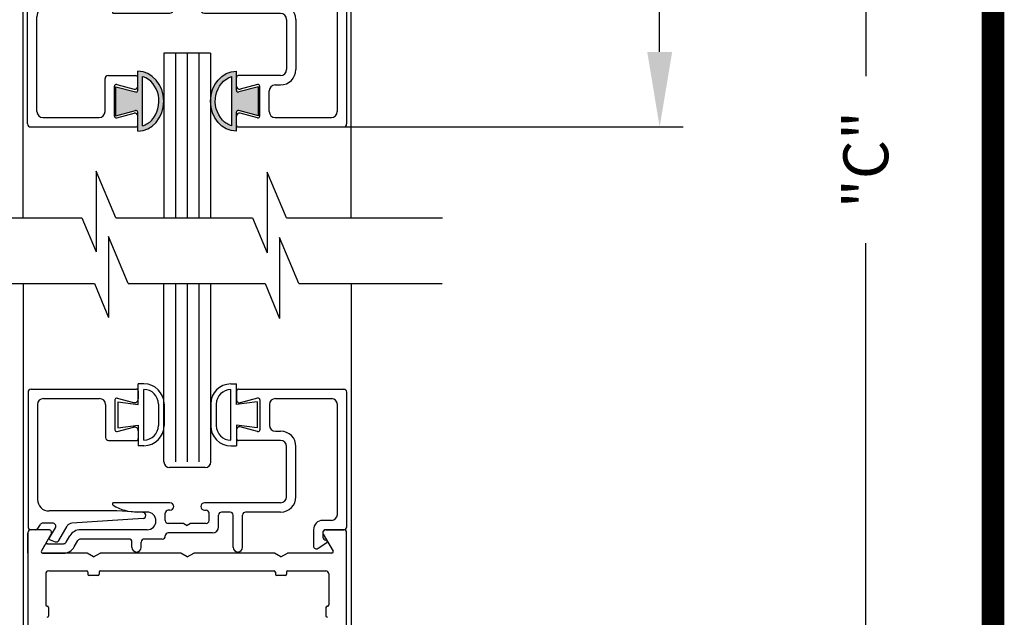
# Model space of a CAD drawing. Extents: x 0.2 to 12.5, y 0.1 to 10.5.
# Drawn here: x 6.6 to 7.9, y 5.6 to 6.4 of the extents above; entities that cross this region are included whole.
import ezdxf

# ---------------------------------------------------------------- set-up
doc = ezdxf.new("R2010")
doc.units = 0
doc.header["$MEASUREMENT"] = 0
doc.layers.get('0').update_dxf_attribs({"linetype": 'CONTINUOUS'})
doc.layers.get('DEFPOINTS').update_dxf_attribs({"linetype": 'CONTINUOUS'})
doc.layers.add('LAYER_1', color=4, linetype='CONTINUOUS')
doc.styles.add('ROMANS', font='romans.shx', dxfattribs={"height": 0.06})
doc.dimstyles.get("Standard").update_dxf_attribs({"dimscale": 0, "dimtxt": 0.03125, "dimasz": 0.1, "dimexe": 0.03125, "dimexo": 0.05, "dimgap": 0.05, "dimtad": 0, "dimdec": 4, "dimlfac": 4, "dimzin": 4, "dimdsep": 46, "dimlunit": 5, "dimtxsty": 'ROMANS', "dimcen": 0.09, "dimadec": 0, "dimazin": 0, "dimtfac": 1, "dimtdec": 4, "dimtofl": 0, "dimtmove": 0, "dimatfit": 3, "dimfxl": 1, "dimfrac": 2, "dimtolj": 1, "dimtzin": 0, "dimarcsym": 0})

# ---------------------------------------------------------------- blocks, each defined once
blk = doc.blocks.new('*D9')
at = {"color": 0, "lineweight": -2}
for p, q in [((7.094, 7.5934), (7.4867, 7.5934)), ((7.4554, 7.4934), (7.4554, 7.2986)), ((7.4554, 6.3809), (7.4554, 6.5758)), ((7.0313, 6.2809), (7.4867, 6.2809))]:
    blk.add_line(p, q, dxfattribs=at)
at = {"color": 0}
for points in [[(7.4388, 7.4934), (7.4721, 7.4934), (7.4554, 7.5934)], [(7.4388, 6.3809), (7.4721, 6.3809), (7.4554, 6.2809)]]:
    blk.add_solid(points, dxfattribs=at)
at = {"layer": 'DEFPOINTS', "color": 0}
for p in [(7.044, 7.5934), (6.9813, 6.2809), (7.4554, 6.2809)]:
    blk.add_point(p, dxfattribs=at)
at = {"color": 0, "insert": (7.4554, 6.9372), "char_height": 0.06, "attachment_point": 5, "rotation": 90, "style": 'ROMANS'}
blk.add_mtext('\\A1;5 1/4" [133]', dxfattribs=at)
blk = doc.blocks.new('*D19')
at = {"color": 0, "lineweight": -2}
for p, q in [((7.094, 9.3747), (7.7616, 9.3747)), ((7.7303, 9.2747), (7.7303, 6.3487)), ((7.7303, 3.1999), (7.7303, 6.1259)), ((7.5162, 3.0999), (7.7616, 3.0999))]:
    blk.add_line(p, q, dxfattribs=at)
at = {"color": 0}
for points in [[(7.7136, 9.2747), (7.747, 9.2747), (7.7303, 9.3747)], [(7.7136, 3.1999), (7.747, 3.1999), (7.7303, 3.0999)]]:
    blk.add_solid(points, dxfattribs=at)
at = {"layer": 'DEFPOINTS', "color": 0}
for p in [(7.044, 9.3747), (7.4662, 3.0999), (7.7303, 3.0999)]:
    blk.add_point(p, dxfattribs=at)
at = {"color": 0, "insert": (7.7303, 6.2373), "char_height": 0.06, "attachment_point": 5, "rotation": 90, "style": 'ROMANS'}
blk.add_mtext('\\A1;"C"', dxfattribs=at)
blk = doc.blocks.new('Glazing System - ¼ Square (Top)')
at = {"ltscale": 0.25}
h = blk.add_hatch(color=256, dxfattribs=at)
edge = h.paths.add_edge_path()
edge.add_line((-0.0689, -0.1352), (-0.0951, -0.1282))
edge.add_line((-0.0951, -0.1282), (-0.0951, -0.1668))
edge.add_line((-0.0951, -0.1668), (-0.0689, -0.1598))
edge.add_ellipse((-0.0682, -0.1622), major_axis=(-0.00177, 0.00177), ratio=1, start_angle=225, end_angle=330, ccw=False)
edge.add_line((-0.0657, -0.1622), (-0.0657, -0.1874))
edge.add_ellipse((-0.0657, -0.1475), major_axis=(0, 0.0399), ratio=0.86485, start_angle=180, end_angle=360)
edge.add_line((-0.0657, -0.1076), (-0.0657, -0.1328))
edge.add_ellipse((-0.0682, -0.1328), major_axis=(-0.00177, 0.00177), ratio=1, start_angle=120, end_angle=225, ccw=False)
edge = h.paths.add_edge_path(flags=16)
edge.add_spline(control_points=[(-0.0595, -0.1147), (-0.0592, -0.1148), (-0.0588, -0.1149), (-0.049, -0.118), (-0.0408, -0.1276), (-0.0359, -0.1513), (-0.0395, -0.1647), (-0.0506, -0.1765), (-0.055, -0.179), (-0.0595, -0.1803)], knot_values=[3.372007, 3.372007, 3.372007, 3.372007, 3.410461, 3.410461, 4.476728, 4.476728, 5.542995, 5.542995, 6.052511, 6.052511, 6.052511, 6.052511], degree=3, periodic=0)
edge.add_line((-0.0595, -0.1803), (-0.0595, -0.1147))
h = blk.add_hatch(color=256, dxfattribs=at)
edge = h.paths.add_edge_path()
edge.add_line((0.0951, -0.1282), (0.0689, -0.1352))
edge.add_ellipse((0.0682, -0.1328), major_axis=(0.00177, -0.00177), ratio=1, start_angle=225, end_angle=330, ccw=False)
edge.add_line((0.0657, -0.1328), (0.0657, -0.1076))
edge.add_ellipse((0.0657, -0.1475), major_axis=(0, 0.0399), ratio=0.86485, start_angle=0, end_angle=180)
edge.add_line((0.0657, -0.1874), (0.0657, -0.1622))
edge.add_ellipse((0.0682, -0.1622), major_axis=(0.00177, -0.00177), ratio=1, start_angle=120, end_angle=225, ccw=False)
edge.add_line((0.0689, -0.1598), (0.0951, -0.1668))
edge.add_line((0.0951, -0.1668), (0.0951, -0.1282))
edge = h.paths.add_edge_path(flags=16)
edge.add_spline(control_points=[(0.0595, -0.1803), (0.055, -0.179), (0.0506, -0.1765), (0.0395, -0.1647), (0.0359, -0.1513), (0.0408, -0.1276), (0.049, -0.118), (0.0588, -0.1149), (0.0592, -0.1148), (0.0595, -0.1147)], knot_values=[3.372007, 3.372007, 3.372007, 3.372007, 3.881524, 3.881524, 4.94779, 4.94779, 6.014057, 6.014057, 6.052511, 6.052511, 6.052511, 6.052511], degree=3, periodic=0)
edge.add_line((0.0595, -0.1147), (0.0595, -0.1803))
for p, q in [((-0.1944, 0.0344), (-0.1899, 0.0265)), ((-0.1507, 0.0287), (-0.1458, 0.0202)), ((-0.0738, 0.0292), (-0.0738, 0.0222)), ((-0.0612, 0.0292), (-0.0612, 0.0222)), ((0.0612, 0.0293), (0.0612, -0.0138)), ((0.0737, 0.0292), (0.0737, -0.0138)), ((0.1683, 0.0057), (0.1683, 0.0273)), ((0.1746, 0.0306), (0.186, 0.0227)), ((-0.1843, 0.0168), (-0.1763, 0.003)), ((-0.1834, 0.0193), (-0.1765, 0.0218)), ((-0.1717, 0.02), (-0.1607, 0.001)), ((-0.1615, 0.0225), (-0.1566, 0.014)), ((-0.0778, 0.0182), (-0.1423, 0.0182)), ((-0.0332, 0.0182), (-0.0572, 0.0182)), ((-0.0292, 0.0142), (-0.0292, 0.014)), ((0.1808, 0.0097), (0.1808, 0.0155)), ((-0.2128, -0.1778), (-0.2128, 0.004)), ((-0.2043, 0.0057), (-0.211, 0.0057)), ((-0.2003, 0.001), (-0.2003, 0.0017)), ((-0.0535, 0.0057), (-0.1423, 0.0057)), ((0.0338, 0.01), (-0.0252, 0.01)), ((-0.0043, -0.0025), (0, 0)), ((0.0043, -0.0025), (0, 0)), ((0.0418, 0.002), (0.0418, -0.0138)), ((0.1848, 0.0057), (0.2087, 0.0057)), ((0.2127, 0.0017), (0.2127, -0.1777)), ((-0.1798, -0.003), (-0.1963, -0.003)), ((-0.0292, -0.0065), (-0.0292, -0.0162)), ((-0.0044, -0.0025), (-0.0252, -0.0025)), ((0.0253, -0.0025), (0.0043, -0.0025)), ((0.0292, -0.0065), (0.0292, -0.0162)), ((0.1922, -0.0068), (0.1808, -0.0068)), ((-0.0942, -0.0193), (-0.1848, -0.0193)), ((-0.0595, -0.0174), (-0.0942, -0.0193)), ((-0.0535, -0.0178), (-0.0662, -0.0178)), ((-0.023, -0.0203), (-0.0252, -0.0203)), ((0.023, -0.0203), (0.0253, -0.0203)), ((0.0572, -0.0178), (0.0458, -0.0178)), ((0.1245, -0.0178), (0.0777, -0.0178)), ((0.2002, -0.0148), (0.2002, -0.1613)), ((-0.2003, -0.1613), (-0.2003, -0.0348)), ((-0.023, -0.0303), (-0.098, -0.0303)), ((0.1245, -0.0303), (0.023, -0.0303)), ((0.1325, -0.0383), (0.1325, -0.1053)), ((0.145, -0.0383), (0.145, -0.1053)), ((-0.1095, -0.1613), (-0.1095, -0.1173)), ((-0.1055, -0.1133), (-0.0683, -0.1133)), ((-0.0657, -0.1328), (-0.0657, -0.1076)), ((-0.0657, -0.1275), (-0.0657, -0.1158)), ((-0.0595, -0.1803), (-0.0595, -0.1147)), ((0.0595, -0.1803), (0.0595, -0.1147)), ((0.0657, -0.1328), (0.0657, -0.1076)), ((0.0657, -0.1275), (0.0657, -0.1158)), ((0.1245, -0.1133), (0.0682, -0.1133)), ((-0.097, -0.1674), (-0.097, -0.1276)), ((-0.0951, -0.1282), (-0.0689, -0.1352)), ((-0.0951, -0.1668), (-0.0951, -0.1282)), ((-0.0939, -0.1252), (-0.0708, -0.1314)), ((0.0951, -0.1282), (0.0689, -0.1352)), ((0.0939, -0.1252), (0.0708, -0.1314)), ((0.0951, -0.1668), (0.0951, -0.1282)), ((0.097, -0.1674), (0.097, -0.1276)), ((0.1175, -0.1258), (0.1245, -0.1258)), ((0.1095, -0.1613), (0.1095, -0.1338)), ((-0.1923, -0.1693), (-0.1175, -0.1693)), ((-0.0951, -0.1668), (-0.0689, -0.1598)), ((-0.0939, -0.1698), (-0.0708, -0.1636)), ((-0.0657, -0.1874), (-0.0657, -0.1622)), ((-0.0657, -0.1793), (-0.0657, -0.1675)), ((0.0657, -0.1874), (0.0657, -0.1622)), ((0.0657, -0.1793), (0.0657, -0.1675)), ((0.0951, -0.1668), (0.0689, -0.1598)), ((0.0939, -0.1698), (0.0708, -0.1636)), ((0.1175, -0.1693), (0.1927, -0.1693)), ((-0.2088, -0.1818), (-0.0683, -0.1818)), ((0.0682, -0.1818), (0.2092, -0.1818))]:
    blk.add_line(p, q)
for p, q in [((-0.1929, 0.037), (-0.165, 0.037)), ((-0.1864, 0.0245), (-0.165, 0.0245)), ((-0.0595, -0.0094), (-0.1544, -0.003))]:
    blk.add_line(p, q, dxfattribs=at)
for centre, radius, start, end in [((-0.1929, 0.0352), 0.00175, 90, 210), ((-0.1864, 0.0285), 0.004, 210, 270), ((-0.165, 0.0205), 0.0165, 30, 90), ((-0.165, 0.0205), 0.004, 30, 90), ((-0.0598, -0.0134), 0.004, 273, 86.1016)]:
    blk.add_arc(centre, radius, start, end, dxfattribs=at)
for centre, radius, start, end in [((-0.0675, 0.0292), 0.00625, 0, 180), ((0.0675, 0.0292), 0.00625, 0, 180), ((0.1723, 0.0273), 0.004, 55.2488, 180), ((-0.1828, 0.0176), 0.00175, 110, 210), ((-0.1752, 0.018), 0.004, 30, 110), ((-0.1423, 0.0222), 0.0165, 210, 270), ((-0.1423, 0.0222), 0.004, 210, 270), ((-0.0778, 0.0222), 0.004, 270, 360), ((-0.0572, 0.0222), 0.004, 180, 270), ((-0.0332, 0.0142), 0.004, 360, 90), ((-0.0252, 0.014), 0.004, 180, 270), ((0.1848, 0.0155), 0.004, 88.5286, 180), ((0.185, 0.0213), 0.00175, 268.5286, 55.2488), ((-0.211, 0.004), 0.00175, 90, 180), ((-0.2043, 0.0017), 0.004, 0, 90), ((-0.1963, 0.001), 0.004, 180, 270), ((-0.1798, 0.001), 0.004, 270, 30), ((-0.1538, 0.005), 0.008, 210, 266.1016), ((-0.0535, -0.006), 0.0117, 270, 90), ((0.0338, 0.002), 0.008, 360, 90), ((0.1808, 0.0057), 0.0125, 180, 270), ((0.1848, 0.0097), 0.004, 180, 270), ((0.2087, 0.0017), 0.004, 0, 90), ((-0.0252, -0.0065), 0.004, 90, 180), ((0.0253, -0.0065), 0.004, 0, 90), ((0.1922, -0.0148), 0.008, 0, 90), ((-0.1848, -0.0348), 0.0155, 90, 180), ((-0.0662, -0.0803), 0.0625, 90, 121.5863), ((-0.0252, -0.0162), 0.004, 180, 270), ((-0.023, -0.0252), 0.005, 270, 90), ((0.023, -0.0252), 0.005, 90, 270), ((0.0253, -0.0162), 0.004, 270, 0), ((0.0458, -0.0138), 0.004, 180, 270), ((0.0572, -0.0138), 0.004, 270, 0), ((0.0777, -0.0138), 0.004, 180, 270), ((0.1245, -0.0383), 0.0205, 0, 90), ((-0.098, -0.0285), 0.00175, 121.5863, 270), ((0.1245, -0.0383), 0.008, 0, 90), ((-0.1055, -0.1173), 0.004, 90, 180), ((-0.0683, -0.1158), 0.0025, 360, 90), ((-0.0683, -0.1158), 0.0025, 360, 90), ((0.0682, -0.1158), 0.0025, 90, 180), ((0.1245, -0.1053), 0.008, 270, 0), ((0.1245, -0.1053), 0.0205, 270, 0), ((-0.0945, -0.1276), 0.0025, 75, 180), ((-0.0697, -0.1275), 0.004, 255, 360), ((0.0697, -0.1275), 0.004, 180, 285), ((0.0945, -0.1276), 0.0025, 0, 105), ((0.1175, -0.1338), 0.008, 90, 180), ((-0.0683, -0.1328), 0.0025, 255, 0), ((0.0682, -0.1328), 0.0025, 180, 285), ((-0.1923, -0.1613), 0.008, 180, 270), ((-0.1175, -0.1613), 0.008, 270, 0), ((-0.0945, -0.1674), 0.0025, 180, 285), ((-0.0697, -0.1675), 0.004, 0, 105), ((-0.0683, -0.1622), 0.0025, 0, 105), ((0.0682, -0.1622), 0.0025, 75, 180), ((0.0697, -0.1675), 0.004, 75, 180), ((0.0945, -0.1674), 0.0025, 255, 0), ((0.1175, -0.1613), 0.008, 180, 270), ((0.1922, -0.1613), 0.008, 270, 0), ((-0.2088, -0.1778), 0.004, 180, 270), ((-0.0683, -0.1793), 0.0025, 270, 0), ((-0.0683, -0.1793), 0.0025, 270, 0), ((0.0682, -0.1793), 0.0025, 180, 270), ((0.2087, -0.1778), 0.004, 270, 0)]:
    blk.add_arc(centre, radius, start, end)
blk.add_ellipse((-0.0657, -0.1475), major_axis=(0, 0.0399), ratio=0.86485, start_param=3.141593, end_param=6.283185)
at = {"extrusion": (0, 0, -1)}
blk.add_ellipse((0.0657, -0.1475), major_axis=(0, 0.0399), ratio=0.86485, start_param=3.141593, end_param=6.283185, dxfattribs=at)
for points in [[(-0.0595, -0.1803), (-0.055, -0.179), (-0.0506, -0.1765), (-0.0395, -0.1647), (-0.0359, -0.1513), (-0.0408, -0.1276), (-0.049, -0.118), (-0.0588, -0.1149), (-0.0592, -0.1148), (-0.0595, -0.1147)], [(0.0595, -0.1803), (0.055, -0.179), (0.0506, -0.1765), (0.0395, -0.1647), (0.0359, -0.1513), (0.0408, -0.1276), (0.049, -0.118), (0.0588, -0.1149), (0.0592, -0.1148), (0.0595, -0.1147)]]:
    blk.add_open_spline(points, degree=3, knots=[3.372007, 3.372007, 3.372007, 3.372007, 3.881524, 3.881524, 4.94779, 4.94779, 6.014057, 6.014057, 6.052511, 6.052511, 6.052511, 6.052511])

msp = doc.modelspace()

# ---------------------------------------------------------------- linework, layer by layer
for p, q in [((6.6064922, 6.159624), (6.6064922, 7.5934445)), ((7.0439922, 6.159624), (7.0439922, 7.5934445)), ((6.7939922, 6.3794445), (6.7939922, 6.159624)), ((6.8564922, 6.3794445), (6.7939922, 6.3794445)), ((6.8096172, 6.3794445), (6.8096172, 6.159624)), ((6.8252422, 6.3794445), (6.8252422, 6.159624)), ((6.8408672, 6.3794445), (6.8408672, 6.159624)), ((6.8564922, 6.3794445), (6.8564922, 6.159624)), ((6.7299686, 6.159624), (6.9126187, 6.159624)), ((6.7464859, 6.0722048), (6.929136, 6.0722048)), ((6.7943777, 5.8339872), (6.7943777, 6.0722048)), ((6.8100027, 5.8339872), (6.8100027, 6.0722048)), ((6.8256277, 5.8339872), (6.8256277, 6.0722048)), ((6.8412527, 5.8339872), (6.8412527, 6.0722048)), ((6.8568777, 5.8339872), (6.8568777, 6.0722048))]:
    msp.add_line(p, q)
at = {"color": 7}
for p, q in [((6.703995, 6.2220024), (6.703995, 6.1140875)), ((6.7299686, 6.159624), (6.703995, 6.2220024)), ((6.9321076, 6.2207343), (6.9321076, 6.1128195)), ((6.9575533, 6.159624), (6.9321076, 6.2207343)), ((6.3727066, 6.159624), (6.6850341, 6.159624)), ((6.6850341, 6.159624), (6.703995, 6.1140875)), ((6.7299686, 6.159624), (6.9126187, 6.159624)), ((6.9126187, 6.159624), (6.9321076, 6.1128195)), ((6.9575533, 6.159624), (7.1657813, 6.159624)), ((6.7464859, 6.0722048), (6.7205122, 6.1345831)), ((6.7205122, 6.1345831), (6.7205122, 6.0266683)), ((6.9740706, 6.0722048), (6.9486249, 6.1333151)), ((6.9486249, 6.1333151), (6.9486249, 6.0254002)), ((6.3892238, 6.0722048), (6.7015513, 6.0722048)), ((6.6068777, 4.5538549), (6.6068777, 6.0722048)), ((6.7015513, 6.0722048), (6.7205122, 6.0266683)), ((6.7464859, 6.0722048), (6.929136, 6.0722048)), ((6.929136, 6.0722048), (6.9486249, 6.0254002)), ((6.9740706, 6.0722048), (7.1652333, 6.0722048)), ((7.0443777, 4.5538549), (7.0443777, 6.0722048))]:
    msp.add_line(p, q, dxfattribs=at)
at = {"const_width": 0.03}
msp.add_lwpolyline([(0.4, 10.45), (0.4, 0.2), (7.9, 0.2), (7.9, 10.45)], close=True, dxfattribs=at)
at = {"layer": 'LAYER_1', "color": 7, "linetype": 'Continuous'}
for p, q in [((6.7601707, 5.9106154), (6.7601707, 5.9381154)), ((6.7676727, 5.9381154), (6.7601707, 5.9381154)), ((6.8835107, 5.9380069), (6.8910127, 5.9380069)), ((6.8910127, 5.9105069), (6.8910127, 5.9380069)), ((6.6131584, 5.9270399), (6.6131584, 5.7475402)), ((6.6171584, 5.9310399), (6.7576584, 5.9310399)), ((6.7601584, 5.9285399), (6.7601584, 5.9180482)), ((6.7676707, 5.8631117), (6.7676707, 5.9306154)), ((6.8835127, 5.8630032), (6.8835127, 5.9305069)), ((6.8911607, 5.9285694), (6.8911607, 5.9167742)), ((6.8936607, 5.9310694), (7.0345962, 5.9310694)), ((7.0381607, 5.7475697), (7.0381607, 5.9270344)), ((6.6256584, 5.9105399), (6.6256584, 5.7840399)), ((6.6336582, 5.9185399), (6.7084084, 5.9185399)), ((6.7164082, 5.9105399), (6.7164082, 5.8665399)), ((6.7289084, 5.9166472), (6.7289084, 5.8769327)), ((6.7320554, 5.9190622), (6.7538642, 5.9132184)), ((6.7326707, 5.9143654), (6.7601707, 5.9106154)), ((6.7326707, 5.9143654), (6.7326707, 5.8793654)), ((6.7870207, 5.9112654), (6.7870207, 5.8824617)), ((6.7945227, 5.9112654), (6.7945227, 5.8824657)), ((6.8566607, 5.9111569), (6.8566607, 5.8823572)), ((6.8641627, 5.9111569), (6.8641627, 5.8823532)), ((6.9185127, 5.9142569), (6.8910127, 5.9105069)), ((6.9192637, 5.9190917), (6.8961962, 5.9129107)), ((6.9185127, 5.9142569), (6.9185127, 5.8792569)), ((6.9224107, 5.9166767), (6.9224107, 5.8769622)), ((6.9349109, 5.9105694), (6.9349109, 5.8830694)), ((6.9429109, 5.9185694), (7.0180962, 5.9185694)), ((7.0256607, 5.7640697), (7.0256607, 5.9105694)), ((6.7326707, 5.8793654), (6.7601707, 5.8831154)), ((6.7601707, 5.8831154), (6.7601707, 5.8556154)), ((6.9185127, 5.8792569), (6.8910127, 5.8830069)), ((6.8910127, 5.8830069), (6.8910127, 5.8555069)), ((6.7320554, 5.8745179), (6.7538642, 5.8803614)), ((6.7601584, 5.8755319), (6.7601584, 5.8650399)), ((6.8911607, 5.8768647), (6.8911607, 5.8650694)), ((6.9192637, 5.8745474), (6.8961962, 5.8807284)), ((6.9429109, 5.8750694), (6.9499107, 5.8750694)), ((6.7204084, 5.8625399), (6.7576584, 5.8625399)), ((6.9499107, 5.8625694), (6.8936607, 5.8625694)), ((6.7676727, 5.8556154), (6.7601707, 5.8556154)), ((6.8835107, 5.8555069), (6.8910127, 5.8555069)), ((6.9579107, 5.7875694), (6.9579107, 5.8545694)), ((6.9704107, 5.7875694), (6.9704107, 5.8545694)), ((6.8493777, 5.8264692), (6.8018777, 5.8264692)), ((6.8024107, 5.7795697), (6.7273894, 5.7795697)), ((6.9499107, 5.7795697), (6.8484107, 5.7795697)), ((6.7316884, 5.7685399), (6.6411584, 5.7685399)), ((6.7663677, 5.7667224), (6.7316884, 5.7685399)), ((6.7719109, 5.7670694), (6.7592092, 5.7670694)), ((6.7961609, 5.7558194), (6.7961609, 5.7655694)), ((6.8024107, 5.7695694), (6.8001609, 5.7695694)), ((6.8484107, 5.7695694), (6.8506609, 5.7695694)), ((6.8546609, 5.7558194), (6.8546609, 5.7655694)), ((6.8826607, 5.7670694), (6.8711609, 5.7670694)), ((6.9499107, 5.7670694), (6.9031607, 5.7670694)), ((6.6461122, 5.7522899), (6.6330159, 5.7522899)), ((6.7664302, 5.7587372), (6.6715489, 5.7522717)), ((6.8210562, 5.7518197), (6.8001607, 5.7518197)), ((6.8210807, 5.7518197), (6.8254107, 5.7493194)), ((6.8297409, 5.7518197), (6.8254107, 5.7493194)), ((6.8506609, 5.7518197), (6.8297409, 5.7518197)), ((6.8671609, 5.7473194), (6.8671609, 5.7630694)), ((6.8866607, 5.7200342), (6.8866607, 5.7630694)), ((6.8991607, 5.7200694), (6.8991607, 5.7630694)), ((7.0176609, 5.7560694), (7.0062589, 5.7560694)), ((6.6129137, 5.7395865), (6.6129137, 4.8725865)), ((6.6129137, 5.7123364), (6.6129137, 5.7395864)), ((6.6405656, 5.7435865), (6.6169137, 5.7435865)), ((6.6405654, 5.7435864), (6.6169137, 5.7435864)), ((6.6405654, 5.7435864), (6.6169137, 5.7435864)), ((6.6405654, 5.7435864), (6.6169137, 5.7435864)), ((6.6405654, 5.7435864), (6.6169137, 5.7435864)), ((6.6227247, 5.7435399), (6.6171584, 5.7435399)), ((6.6260014, 5.7452457), (6.6297394, 5.7505844)), ((6.6416322, 5.7325307), (6.6495762, 5.7462899)), ((6.6541949, 5.7292899), (6.6651647, 5.7482902)), ((6.7719109, 5.7435694), (6.6831132, 5.7435694)), ((6.8591607, 5.7393194), (6.8001607, 5.7393194)), ((6.9937589, 5.7435694), (6.9937589, 5.7220197)), ((7.0062589, 5.7395694), (7.0062589, 5.7338037)), ((7.0102589, 5.7435694), (7.0341609, 5.7435694)), ((7.0339137, 5.7435865), (7.0102618, 5.7435865)), ((7.0339139, 5.7435864), (7.0102619, 5.7435864)), ((7.0339139, 5.7435864), (7.0102619, 5.7435864)), ((7.0339139, 5.7435864), (7.0102619, 5.7435864)), ((7.0339139, 5.7435864), (7.0102619, 5.7435864)), ((7.0379137, 4.8725865), (7.0379137, 5.7395865)), ((6.6309672, 5.7149615), (6.6440297, 5.7375865)), ((6.6309672, 5.7149614), (6.6440297, 5.7375864)), ((6.6309672, 5.7149614), (6.6440297, 5.7375864)), ((6.6309672, 5.7149614), (6.6440297, 5.7375864)), ((6.6309672, 5.7149614), (6.6440297, 5.7375864)), ((6.6389749, 5.7248194), (6.6604522, 5.7248194)), ((6.6425492, 5.7300112), (6.6493627, 5.7275312)), ((6.6639164, 5.7268194), (6.6688239, 5.7353194)), ((6.6747417, 5.7205697), (6.6796492, 5.7290694)), ((6.7476609, 5.7310694), (6.6831132, 5.7310694)), ((6.7516609, 5.7200694), (6.7516607, 5.7270697)), ((6.7641609, 5.7200694), (6.7641609, 5.7270697)), ((6.7921609, 5.7310694), (6.7681609, 5.7310694)), ((6.7961609, 5.7350694), (6.7961609, 5.7353194)), ((7.0000389, 5.7187332), (7.0114039, 5.7266177)), ((7.0067977, 5.7375865), (7.0198602, 5.7149615)), ((7.0067977, 5.7375864), (7.0198602, 5.7149614)), ((7.0067977, 5.7375864), (7.0198602, 5.7149614)), ((7.0067977, 5.7375864), (7.0198602, 5.7149614)), ((7.0067977, 5.7375864), (7.0198602, 5.7149614)), ((6.6309644, 5.7149447), (6.6355109, 5.7228197)), ((6.6324799, 5.7123194), (6.6604522, 5.7123194)), ((6.6917534, 5.7123365), (6.6324827, 5.7123365)), ((6.6917534, 5.7123364), (6.6324827, 5.7123364)), ((6.7004137, 5.7073365), (6.6917534, 5.7123365)), ((6.7004137, 5.7073364), (6.6917534, 5.7123364)), ((6.7004137, 5.7073365), (6.7090739, 5.7123365)), ((6.7004137, 5.7073364), (6.7090739, 5.7123364)), ((6.8167534, 5.7123365), (6.7090739, 5.7123365)), ((6.8167534, 5.7123364), (6.7090739, 5.7123364)), ((6.8254137, 5.7073365), (6.8167534, 5.7123365)), ((6.8254137, 5.7073364), (6.8167534, 5.7123364)), ((6.8254137, 5.7073365), (6.8340739, 5.7123365)), ((6.8254137, 5.7073364), (6.8340739, 5.7123364)), ((6.9417534, 5.7123365), (6.8340739, 5.7123365)), ((6.9417534, 5.7123364), (6.8340739, 5.7123364)), ((6.9504137, 5.7073365), (6.9417534, 5.7123365)), ((6.9504137, 5.7073364), (6.9417534, 5.7123364)), ((6.9504137, 5.7073365), (6.9590739, 5.7123365)), ((6.9504137, 5.7073364), (6.9590739, 5.7123364)), ((7.0183447, 5.7123365), (6.9590739, 5.7123365)), ((7.0183447, 5.7123364), (6.9590739, 5.7123364)), ((6.6406637, 5.6885865), (6.6911637, 5.6885865)), ((6.6929137, 5.6868365), (6.6929137, 5.6840865)), ((6.7079137, 5.6868365), (6.7079137, 5.6840865)), ((6.7096637, 5.6885865), (6.9411637, 5.6885865)), ((6.9429137, 5.6868365), (6.9429137, 5.6840865)), ((6.9579137, 5.6868365), (6.9579137, 5.6840865)), ((6.9596637, 5.6885865), (7.0101637, 5.6885865)), ((6.6366637, 5.6845865), (6.6366637, 5.6434615)), ((6.7061637, 5.6823365), (6.6946637, 5.6823365)), ((6.9561637, 5.6823365), (6.9446637, 5.6823365)), ((7.0141637, 5.6845865), (7.0141637, 5.6434615)), ((6.6384137, 5.6417115), (6.6386637, 5.6417115)), ((6.6404137, 5.6399615), (6.6404137, 5.6284615)), ((7.0104137, 5.6399615), (7.0104137, 5.6284615)), ((7.0124137, 5.6417115), (7.0121637, 5.6417115)), ((6.6384137, 5.6267115), (6.6386637, 5.6267115)), ((7.0124137, 5.6267115), (7.0121637, 5.6267115))]:
    msp.add_line(p, q, dxfattribs=at)
for centre, radius, start, end in [((6.7676727, 5.9112654), 0.02685, 0, 90), ((6.8835107, 5.9111569), 0.02685, 90, 180), ((6.6171584, 5.9270399), 0.004, 90, 180), ((6.7576584, 5.9285399), 0.0025, 0, 90), ((6.7576584, 5.9285399), 0.0025, 0, 90), ((6.7676707, 5.9112654), 0.01935, 0, 90), ((6.8835127, 5.9111569), 0.01935, 90, 180), ((6.8936607, 5.9285694), 0.0025, 90, 180), ((7.0341609, 5.9270694), 0.004, 0, 90), ((6.6336582, 5.9105399), 0.008, 90, 180), ((6.7084084, 5.9105399), 0.008, 0, 90), ((6.7314084, 5.9166472), 0.0025, 75, 180), ((6.7551584, 5.9180482), 0.005, 255, 0), ((6.8951609, 5.9167742), 0.004, 180, 285), ((6.9199107, 5.9166767), 0.0025, 0, 105), ((6.9429109, 5.9105694), 0.008, 90, 180), ((7.0176609, 5.9105694), 0.008, 0, 90), ((6.7676707, 5.8824617), 0.01935, 270, 0), ((6.7676727, 5.8824657), 0.02685, 270, 0), ((6.9429109, 5.8830694), 0.008, 180, 270), ((6.7314084, 5.8769327), 0.0025, 180, 285), ((6.7551584, 5.8755319), 0.005, 0, 105), ((6.8835107, 5.8823572), 0.02685, 180, 270), ((6.8835127, 5.8823532), 0.01935, 180, 270), ((6.8951609, 5.8768647), 0.004, 75, 180), ((6.9199107, 5.8769622), 0.0025, 255, 0), ((6.9499107, 5.8545694), 0.0205, 0, 90), ((6.7204084, 5.8665399), 0.004, 180, 270), ((6.7576584, 5.8650399), 0.0025, 270, 0), ((6.7576584, 5.8650399), 0.0025, 270, 0), ((6.8936607, 5.8650694), 0.0025, 180, 270), ((6.9499107, 5.8545694), 0.008, 0, 90), ((6.8018777, 5.8339692), 0.0075, 180, 270), ((6.8493777, 5.8339692), 0.0075, 270, 0), ((6.6411584, 5.7840399), 0.0155, 180, 270), ((6.7273894, 5.7778194), 0.00175, 90, 238.413666), ((6.8024107, 5.7745697), 0.005, 270, 90), ((6.8484107, 5.7745697), 0.005, 90, 270), ((6.9499107, 5.7875694), 0.0205, 270, 0), ((6.9499107, 5.7875694), 0.008, 270, 0), ((6.7592092, 5.8295694), 0.0625, 238.413666, 270), ((6.7661584, 5.7627282), 0.004, 273.898438, 87), ((6.7719109, 5.7553194), 0.01175, 270, 90), ((6.8001609, 5.7655694), 0.004, 90, 180), ((6.8506609, 5.7655694), 0.004, 0, 90), ((6.8711609, 5.7630694), 0.004, 90, 180), ((6.8826607, 5.7630694), 0.004, 0, 90), ((6.9031607, 5.7630694), 0.004, 90, 180), ((6.6330159, 5.7482902), 0.004, 90, 145), ((6.6461122, 5.7482902), 0.004, 330, 90), ((6.6720927, 5.7442899), 0.008, 93.898453, 150.000015), ((6.8001607, 5.7558194), 0.004, 180, 270), ((6.8506609, 5.7558194), 0.004, 270, 0), ((7.0062589, 5.7435697), 0.0125, 90, 180), ((7.0176609, 5.7640697), 0.008, 270, 0), ((6.6169137, 5.7395865), 0.004, 90, 180), ((6.6169137, 5.7395864), 0.004, 90.000244, 180.000244), ((6.6169137, 5.7395864), 0.004, 89.999756, 179.999756), ((6.6169137, 5.7395864), 0.004, 90.000244, 180.000244), ((6.6169137, 5.7395864), 0.004, 89.999756, 179.999756), ((6.6171584, 5.7475402), 0.004, 180, 270), ((6.6227247, 5.7475402), 0.004, 270, 325), ((6.6405654, 5.7395864), 0.004, 330.000244, 90.000244), ((6.6405654, 5.7395864), 0.004, 330.000244, 90.000244), ((6.6405654, 5.7395864), 0.004, 329.999756, 89.999756), ((6.6405654, 5.7395864), 0.004, 329.999756, 89.999756), ((6.6405656, 5.7395865), 0.004, 330, 90), ((6.6831132, 5.7270697), 0.0165, 90, 150), ((6.8001607, 5.7353194), 0.004, 90, 180), ((6.8591607, 5.7473194), 0.008, 270, 0), ((7.0102589, 5.7395694), 0.004, 90, 180), ((7.0102618, 5.7395865), 0.004, 90, 210), ((7.0102619, 5.7395864), 0.004, 90.000244, 210.000244), ((7.0102619, 5.7395864), 0.004, 89.999756, 209.999756), ((7.0102619, 5.7395864), 0.004, 90.000244, 210.000244), ((7.0102619, 5.7395864), 0.004, 89.999756, 209.999756), ((7.0339137, 5.7395865), 0.004, 0, 90), ((7.0339139, 5.7395864), 0.004, 0.000244, 90.000244), ((7.0339139, 5.7395864), 0.004, 0.000244, 90.000244), ((7.0339139, 5.7395864), 0.004, 359.999756, 89.999756), ((7.0339139, 5.7395864), 0.004, 359.999756, 89.999756), ((7.0341609, 5.7475697), 0.004, 270, 0), ((7.0341609, 5.7475697), 0.004, 270, 0), ((6.6389749, 5.7208194), 0.004, 90, 150), ((6.6431477, 5.7316557), 0.00175, 150, 250), ((6.6507309, 5.7312902), 0.004, 250, 330), ((6.6604522, 5.7288194), 0.004, 270, 330), ((6.6831132, 5.7270697), 0.004, 90, 150), ((6.7476609, 5.7270697), 0.004, 0, 90), ((6.7681609, 5.7270697), 0.004, 90, 180), ((6.7921609, 5.7350694), 0.004, 270, 0), ((7.0102589, 5.7338037), 0.004, 180, 271.471405), ((7.0104064, 5.7280557), 0.00175, 304.751251, 91.47139), ((6.6324799, 5.7140694), 0.00175, 150, 270), ((6.6324827, 5.7140865), 0.00175, 150, 270), ((6.6324827, 5.7140864), 0.00175, 150.000244, 270.000244), ((6.6604522, 5.7288194), 0.0165, 270, 330), ((6.7579109, 5.7200694), 0.00625, 180, 0), ((6.8929107, 5.7200694), 0.00625, 180, 0), ((6.9977589, 5.7220197), 0.004, 180, 304.751251), ((7.0183447, 5.7140864), 0.00175, 270.000244, 30.000244), ((7.0183447, 5.7140865), 0.00175, 270, 30), ((6.6406637, 5.6845865), 0.004, 90, 180), ((6.6911637, 5.6868365), 0.00175, 0, 90), ((6.7096637, 5.6868365), 0.00175, 90, 180), ((6.9411637, 5.6868365), 0.00175, 0, 90), ((6.9596637, 5.6868365), 0.00175, 90, 180), ((7.0101637, 5.6845865), 0.004, 0, 90), ((6.6946637, 5.6840865), 0.00175, 180, 270), ((6.7061637, 5.6840865), 0.00175, 270, 0), ((6.9446637, 5.6840865), 0.00175, 180, 270), ((6.9561637, 5.6840865), 0.00175, 270, 0), ((6.6384137, 5.6434615), 0.00175, 180, 270), ((6.6386637, 5.6399615), 0.00175, 0, 90), ((7.0121637, 5.6399615), 0.00175, 90, 180), ((7.0124137, 5.6434615), 0.00175, 270, 0), ((6.6386637, 5.6284615), 0.00175, 270, 360), ((7.0121637, 5.6284615), 0.00175, 180, 270)]:
    msp.add_arc(centre, radius, start, end, dxfattribs=at)

# ---------------------------------------------------------------- block references
msp.add_blockref('Glazing System - ¼ Square (Top)', (6.8252422, 6.4626945))

# ---------------------------------------------------------------- dimensions: what is measured, and where the dimension line sits
dim = msp.add_linear_dim(base=(7.7303067, 3.0999042), p1=(7.0439922, 9.3746945), p2=(7.4662421, 3.0999042), angle=90, text='"C"', dimstyle='STANDARD', override={"dimscale": 1, "dimpost": '"', "dimcen": -0.0175})
dim.commit()
dim.dimension.update_dxf_attribs({"geometry": '*D19', "text_midpoint": (7.7303067, 6.2372993)})
dim = msp.add_linear_dim(base=(7.4554405, 6.2809445), p1=(7.0439922, 7.5934445), p2=(6.9812686, 6.2809445), angle=90, dimstyle='STANDARD', override={"dimscale": 1, "dimpost": '"'})
dim.commit()
dim.dimension.update_dxf_attribs({"geometry": '*D9', "text_midpoint": (7.4554405, 6.9371945)})

doc.saveas('drawing.dxf')
